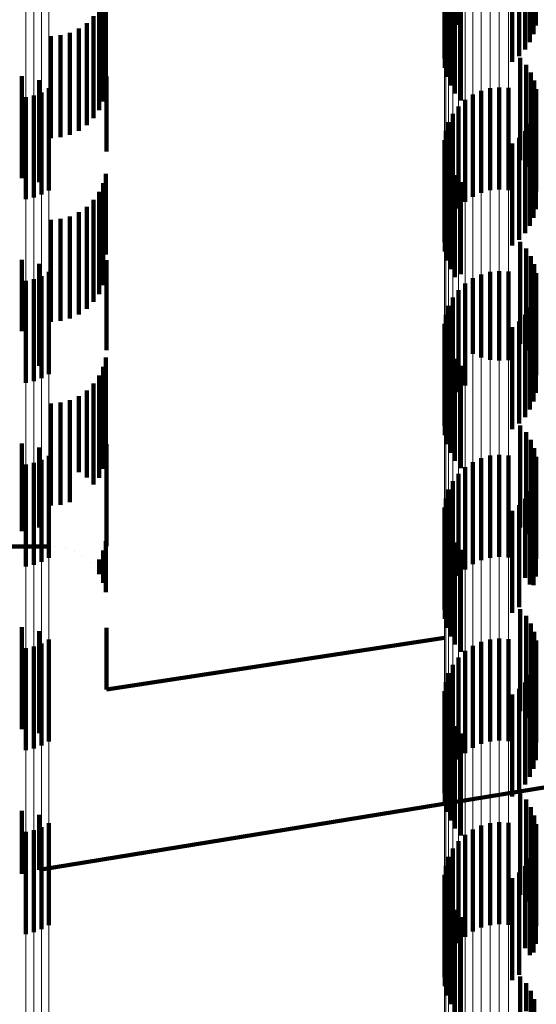
# Model space of a CAD drawing. Units: metres. Extents: x 0 to 2.58, y -0.27 to 0.27.
# Drawn here: x 0.04 to 0.05, y -0.2 to -0.19 of the extents above; entities that cross this region are included whole.
import ezdxf

# ---------------------------------------------------------------- set-up
doc = ezdxf.new("R2010")
doc.units = ezdxf.units.M
doc.linetypes.add('AUSGEZOGEN', pattern=[0])
doc.linetypes.add('VERDECKT2_S2', pattern=[0.0018, 0.001, -0.0008])
doc.layers.add('Fertigelement', color=7, linetype='AUSGEZOGEN', lineweight=50)
doc.layers.add('Standard', color=7, linetype='AUSGEZOGEN', lineweight=13)

msp = doc.modelspace()

# ---------------------------------------------------------------- linework, layer by layer
at = {"layer": 'Fertigelement', "color": 253, "linetype": 'VERDECKT2_S2', "lineweight": 140, "transparency": 33554687}
for p, q in [((0.0457495, -0.1916884), (0.0457495, -0.1926884)), ((0.0465073, -0.1916954), (0.0465073, -0.1926954)), ((0.0456954, -0.1917617), (0.0456954, -0.1927617)), ((0.0464852, -0.1917798), (0.0464852, -0.1927798)), ((0.0456544, -0.1918429), (0.0456544, -0.1928429)), ((0.0464499, -0.1918596), (0.0464499, -0.1928596)), ((0.0456275, -0.1919298), (0.0456275, -0.1929298)), ((0.0464023, -0.1919327), (0.0464023, -0.1929327)), ((0.0456154, -0.19202), (0.0456154, -0.19302)), ((0.0462755, -0.1920518), (0.0462755, -0.1930518)), ((0.0463436, -0.1919974), (0.0463436, -0.1929974)), ((0.0456185, -0.1921109), (0.0456185, -0.1931109)), ((0.0456365, -0.1922), (0.0456365, -0.1932)), ((0.0456693, -0.192285), (0.0456693, -0.193285)), ((0.0457156, -0.1923632), (0.0457156, -0.1933632)), ((0.0457743, -0.1924327), (0.0457743, -0.1934327)), ((0.0463561, -0.1930145), (0.0463561, -0.1940145)), ((0.0464127, -0.1930809), (0.0464127, -0.1940809)), ((0.0464579, -0.1931555), (0.0464579, -0.1941555)), ((0.0464907, -0.1932364), (0.0464907, -0.1942364)), ((0.0417387, -0.1933115), (0.0417387, -0.1943115)), ((0.0459723, -0.1933354), (0.0459723, -0.1943354)), ((0.0460601, -0.1933113), (0.0460601, -0.1943113)), ((0.0461506, -0.1933022), (0.0461506, -0.1943022)), ((0.0462413, -0.1933083), (0.0462413, -0.1943083)), ((0.0465101, -0.1933215), (0.0465101, -0.1943215)), ((0.0415145, -0.1933987), (0.0415145, -0.1943987)), ((0.0415932, -0.1933808), (0.0415932, -0.1943808)), ((0.0416685, -0.1933516), (0.0416685, -0.1943516)), ((0.0458148, -0.1934252), (0.0458148, -0.1944252)), ((0.0458898, -0.1933737), (0.0458898, -0.1943737)), ((0.0457495, -0.1934885), (0.0457495, -0.1944885)), ((0.0465073, -0.1934954), (0.0465073, -0.1941655)), ((0.0456954, -0.1935617), (0.0456954, -0.1945617)), ((0.0464852, -0.1935798), (0.0464852, -0.1940887)), ((0.0456275, -0.1937298), (0.0456275, -0.1947298)), ((0.0456544, -0.1936429), (0.0456544, -0.1946429)), ((0.0464499, -0.1936596), (0.0464499, -0.194016)), ((0.0456154, -0.19382), (0.0456154, -0.19482)), ((0.0463436, -0.1937974), (0.0463436, -0.1938906)), ((0.0464023, -0.1937328), (0.0464023, -0.1939495)), ((0.0456185, -0.1939109), (0.0456185, -0.1949109)), ((0.0462755, -0.1938518), (0.0462755, -0.1948518)), ((0.0463436, -0.1938906), (0.0463436, -0.1947974)), ((0.0456365, -0.1940001), (0.0456365, -0.1950001)), ((0.0464023, -0.1939495), (0.0464023, -0.1947328)), ((0.0464499, -0.194016), (0.0464499, -0.1946596)), ((0.0456693, -0.1940849), (0.0456693, -0.1950849)), ((0.0464852, -0.1940887), (0.0464852, -0.1945798)), ((0.0457156, -0.1941632), (0.0457156, -0.1951632)), ((0.0465073, -0.1941655), (0.0465073, -0.1944954)), ((0.0457743, -0.1942327), (0.0457743, -0.1951329)), ((0.0463561, -0.1948145), (0.0463561, -0.1958145)), ((0.0464127, -0.1948809), (0.0464127, -0.1958809)), ((0.0464579, -0.1949555), (0.0464579, -0.1959554)), ((0.0464907, -0.1950364), (0.0464907, -0.1960364)), ((0.0416685, -0.1951516), (0.0416685, -0.1961516)), ((0.0417387, -0.1951115), (0.0417387, -0.1951519)), ((0.0417387, -0.1951519), (0.0417387, -0.1961115)), ((0.0457743, -0.1951329), (0.0457743, -0.1951329)), ((0.0458898, -0.1951737), (0.0458898, -0.1959147)), ((0.0459723, -0.1951354), (0.0459723, -0.1959496)), ((0.0460601, -0.1951113), (0.0460601, -0.1959716)), ((0.0461506, -0.1951022), (0.0461506, -0.1959799)), ((0.0462413, -0.1951083), (0.0462413, -0.1959743)), ((0.0465101, -0.1951215), (0.0465101, -0.1961215)), ((0.0415145, -0.1951987), (0.0415145, -0.1961987)), ((0.0415932, -0.1951808), (0.0415932, -0.1961808)), ((0.0458148, -0.1952252), (0.0458148, -0.1958679)), ((0.0456954, -0.1953618), (0.0456954, -0.1957437)), ((0.0457495, -0.1952885), (0.0457495, -0.1958103)), ((0.0465073, -0.1952954), (0.0465073, -0.1962954)), ((0.0456544, -0.1954429), (0.0456544, -0.1956697)), ((0.0464499, -0.1954596), (0.0464499, -0.1964596)), ((0.0464852, -0.1953798), (0.0464852, -0.1963798)), ((0.0456275, -0.1955298), (0.0456275, -0.1955906)), ((0.0464023, -0.1955328), (0.0464023, -0.1965328)), ((0.0456154, -0.19562), (0.0456154, -0.19662)), ((0.0456275, -0.1955906), (0.0456275, -0.1965298)), ((0.0462755, -0.1956518), (0.0462755, -0.1966518)), ((0.0463436, -0.1955974), (0.0463436, -0.1965974)), ((0.0456185, -0.1957109), (0.0456185, -0.1967109)), ((0.0456544, -0.1956697), (0.0456544, -0.1964429)), ((0.0456954, -0.1957437), (0.0456954, -0.1963618)), ((0.0456365, -0.1958), (0.0456365, -0.1968)), ((0.0457495, -0.1958103), (0.0457495, -0.1962885)), ((0.0456693, -0.1958849), (0.0456693, -0.1968849)), ((0.0458148, -0.1958679), (0.0458148, -0.1962252)), ((0.0458898, -0.1959147), (0.0458898, -0.1959147)), ((0.0459723, -0.1959496), (0.0459723, -0.1959496)), ((0.0457156, -0.1959632), (0.0457156, -0.1969632)), ((0.0457743, -0.1960327), (0.0457743, -0.1970327)), ((0.0460601, -0.1959716), (0.0460601, -0.1959716)), ((0.0461506, -0.1959799), (0.0461506, -0.1959799)), ((0.0462413, -0.1959743), (0.0462413, -0.1959743)), ((0.0463561, -0.1966144), (0.0463561, -0.1976144)), ((0.0464127, -0.1966809), (0.0464127, -0.1976809)), ((0.0464579, -0.1967555), (0.0464579, -0.1977555)), ((0.0417387, -0.1969114), (0.0417387, -0.1979114)), ((0.0460601, -0.1969113), (0.0460601, -0.1979113)), ((0.0461506, -0.1969022), (0.0461506, -0.1979022)), ((0.0462413, -0.1969083), (0.0462413, -0.1979083)), ((0.0464907, -0.1968364), (0.0464907, -0.1978364)), ((0.0415145, -0.1969987), (0.0415145, -0.1979987)), ((0.0415932, -0.1969808), (0.0415932, -0.1979808)), ((0.0416685, -0.1969515), (0.0416685, -0.1979515)), ((0.0458898, -0.1969738), (0.0458898, -0.1979738)), ((0.0459723, -0.1969354), (0.0459723, -0.1979354)), ((0.0465101, -0.1969214), (0.0465101, -0.1979214)), ((0.0457495, -0.1970885), (0.0457495, -0.1980885)), ((0.0458148, -0.1970252), (0.0458148, -0.1980252)), ((0.0465073, -0.1970954), (0.0465073, -0.1980954)), ((0.0456954, -0.1971617), (0.0456954, -0.1981617)), ((0.0464852, -0.1971798), (0.0464852, -0.1981798)), ((0.0456544, -0.1972429), (0.0456544, -0.1982429)), ((0.0464499, -0.1972596), (0.0464499, -0.1981754)), ((0.0456275, -0.1973298), (0.0456275, -0.1983298)), ((0.0464023, -0.1973328), (0.0464023, -0.1981074)), ((0.0456154, -0.19742), (0.0456154, -0.1984199)), ((0.0462755, -0.1974518), (0.0462755, -0.1979967)), ((0.0463436, -0.1973974), (0.0463436, -0.1980474)), ((0.0456185, -0.1975109), (0.0456185, -0.1985109)), ((0.0456365, -0.1976), (0.0456365, -0.1986)), ((0.0456693, -0.1976849), (0.0456693, -0.1986849)), ((0.0457156, -0.1977632), (0.0457156, -0.1987632)), ((0.0457743, -0.1978327), (0.0457743, -0.1988327)), ((0.0462755, -0.1979967), (0.0462755, -0.1984518)), ((0.0463436, -0.1980474), (0.0463436, -0.1983974)), ((0.0464023, -0.1981074), (0.0464023, -0.1981074)), ((0.0464499, -0.1981754), (0.0464499, -0.1981754)), ((0.0463561, -0.1984144), (0.0463561, -0.1987753)), ((0.0464127, -0.1984809), (0.0464127, -0.1987136)), ((0.0464579, -0.1985555), (0.0464579, -0.1986442)), ((0.0464579, -0.1986442), (0.0464579, -0.1995555)), ((0.0464907, -0.1986364), (0.0464907, -0.1996364)), ((0.0417387, -0.1987115), (0.0417387, -0.1987277)), ((0.0417387, -0.1987277), (0.0417387, -0.1997115)), ((0.0459723, -0.1987354), (0.0459723, -0.1997354)), ((0.0460601, -0.1987114), (0.0460601, -0.1997114)), ((0.0461506, -0.1987022), (0.0461506, -0.1997022)), ((0.0462413, -0.1987083), (0.0462413, -0.1997083)), ((0.0464127, -0.1987136), (0.0464127, -0.1994809)), ((0.0465101, -0.1987214), (0.0465101, -0.1997214)), ((0.0415145, -0.1987986), (0.0415145, -0.1997986)), ((0.0415932, -0.1987809), (0.0415932, -0.1997809)), ((0.0416685, -0.1987515), (0.0416685, -0.1997515)), ((0.0458148, -0.1988252), (0.0458148, -0.1998252)), ((0.0458898, -0.1987737), (0.0458898, -0.1997737)), ((0.0463561, -0.1987753), (0.0463561, -0.1994144)), ((0.0457495, -0.1988885), (0.0457495, -0.1998885)), ((0.0465073, -0.1988954), (0.0465073, -0.1998954)), ((0.0456954, -0.1989617), (0.0456954, -0.1999401)), ((0.0464852, -0.1989798), (0.0464852, -0.1999798)), ((0.0456275, -0.1991298), (0.0456275, -0.1997838)), ((0.0456544, -0.1990429), (0.0456544, -0.1998646)), ((0.0464023, -0.1991328), (0.0464023, -0.2001328)), ((0.0464499, -0.1990596), (0.0464499, -0.2000596)), ((0.0456154, -0.19922), (0.0456154, -0.1997)), ((0.0463436, -0.1991974), (0.0463436, -0.2001974)), ((0.0456185, -0.1993109), (0.0456185, -0.1996154)), ((0.0462755, -0.1992518), (0.0462755, -0.2002518)), ((0.0456365, -0.1994), (0.0456365, -0.1995325)), ((0.0456693, -0.199485), (0.0456693, -0.2004849)), ((0.0456185, -0.1996154), (0.0456185, -0.2003109)), ((0.0456365, -0.1995325), (0.0456365, -0.2004)), ((0.0457156, -0.1995632), (0.0457156, -0.2005632)), ((0.0456154, -0.1997), (0.0456154, -0.20022)), ((0.0457743, -0.1996327), (0.0457743, -0.2006327)), ((0.0456275, -0.1997838), (0.0456275, -0.2001298)), ((0.0456544, -0.1998646), (0.0456544, -0.1998646)), ((0.0456954, -0.1999401), (0.0456954, -0.1999401)), ((0.0463561, -0.2002144), (0.0463561, -0.2012144)), ((0.0464127, -0.2002809), (0.0464127, -0.2012809)), ((0.0464579, -0.2003555), (0.0464579, -0.2013555)), ((0.0464907, -0.2004364), (0.0464907, -0.2014364)), ((0.0415932, -0.2005808), (0.0415932, -0.2015808)), ((0.0416685, -0.2005516), (0.0416685, -0.2015516)), ((0.0417387, -0.2005115), (0.0417387, -0.2015115)), ((0.0458898, -0.2005737), (0.0458898, -0.2015737)), ((0.0459723, -0.2005354), (0.0459723, -0.2015354)), ((0.0460601, -0.2005114), (0.0460601, -0.2015114)), ((0.0461506, -0.2005023), (0.0461506, -0.2015023)), ((0.0462413, -0.2005083), (0.0462413, -0.2015083)), ((0.0465101, -0.2005215), (0.0465101, -0.2015215)), ((0.0415145, -0.2005986), (0.0415145, -0.2015986)), ((0.0458148, -0.2006252), (0.0458148, -0.2016252)), ((0.0456954, -0.2007617), (0.0456954, -0.2017617)), ((0.0457495, -0.2006884), (0.0457495, -0.2016884)), ((0.0465073, -0.2006954), (0.0465073, -0.2016954)), ((0.0456544, -0.2008429), (0.0456544, -0.2018429)), ((0.0464499, -0.2008596), (0.0464499, -0.2018066)), ((0.0464852, -0.2007798), (0.0464852, -0.2017798)), ((0.0456275, -0.2009298), (0.0456275, -0.2019298)), ((0.0464023, -0.2009327), (0.0464023, -0.2017374)), ((0.0456154, -0.20102), (0.0456154, -0.20202)), ((0.0462755, -0.2010518), (0.0462755, -0.2016247)), ((0.0463436, -0.2009974), (0.0463436, -0.2016762)), ((0.0456185, -0.2011109), (0.0456185, -0.2021109)), ((0.0456365, -0.2012), (0.0456365, -0.2022)), ((0.0456693, -0.201285), (0.0456693, -0.202285)), ((0.0457156, -0.2013632), (0.0457156, -0.2023632)), ((0.0457743, -0.2014327), (0.0457743, -0.2024327)), ((0.0462755, -0.2016247), (0.0462755, -0.2020518)), ((0.0463436, -0.2016762), (0.0463436, -0.2019974)), ((0.0464023, -0.2017374), (0.0464023, -0.2017374)), ((0.0464499, -0.2018066), (0.0464499, -0.2018066)), ((0.0463561, -0.2020145), (0.0463561, -0.2024175)), ((0.0464127, -0.2020809), (0.0464127, -0.2023546)), ((0.0464579, -0.2021555), (0.0464579, -0.202284)), ((0.0464579, -0.202284), (0.0464579, -0.2031555)), ((0.0464907, -0.2022364), (0.0464907, -0.2032364))]:
    msp.add_line(p, q, dxfattribs=at)
at = {"layer": 'Standard', "color": 253, "linetype": 'VERDECKT2_S2', "lineweight": 140, "transparency": 33554687}
for p, q in [((0.0465073, -0.1916954), (0.0465073, -0.1926954)), ((0.0464852, -0.1917798), (0.0464852, -0.1927798)), ((0.0464499, -0.1918596), (0.0464499, -0.1928596)), ((0.0464023, -0.1919327), (0.0464023, -0.1929327)), ((0.0462755, -0.1920518), (0.0462755, -0.1930518)), ((0.0463436, -0.1919974), (0.0463436, -0.1929974)), ((0.0456185, -0.1921109), (0.0456185, -0.1931109)), ((0.0456365, -0.1922), (0.0456365, -0.1932)), ((0.0422969, -0.1923495), (0.0422969, -0.1930052)), ((0.0456693, -0.192285), (0.0456693, -0.193285)), ((0.0457156, -0.1923632), (0.0457156, -0.1933632)), ((0.0422723, -0.1924413), (0.0422723, -0.1929159)), ((0.0457743, -0.1924327), (0.0457743, -0.1934327)), ((0.0422322, -0.1925275), (0.0422322, -0.1928321)), ((0.0421777, -0.1926053), (0.0421777, -0.1927563)), ((0.0420327, -0.192727), (0.0420327, -0.193727)), ((0.0421105, -0.1926725), (0.0421105, -0.1926909)), ((0.0421105, -0.1926909), (0.0421105, -0.1936725)), ((0.0421777, -0.1927563), (0.0421777, -0.1936053)), ((0.0417601, -0.1928), (0.0417601, -0.1938)), ((0.0418548, -0.1927917), (0.0418548, -0.1937917)), ((0.0419465, -0.1927672), (0.0419465, -0.1937672)), ((0.0422322, -0.1928321), (0.0422322, -0.1935275)), ((0.0422723, -0.1929159), (0.0422723, -0.1934413)), ((0.0422969, -0.1930052), (0.0422969, -0.1933495)), ((0.0463561, -0.1930145), (0.0463561, -0.1940145)), ((0.0464127, -0.1930809), (0.0464127, -0.1940809)), ((0.0414751, -0.1931915), (0.0414751, -0.1932493)), ((0.0416434, -0.1932311), (0.0416434, -0.1942311)), ((0.0423052, -0.1931973), (0.0423052, -0.1939323)), ((0.0464579, -0.1931555), (0.0464579, -0.1941555)), ((0.0464907, -0.1932364), (0.0464907, -0.1942364)), ((0.0414751, -0.1932493), (0.0414751, -0.1941915)), ((0.0465101, -0.1933215), (0.0465101, -0.1943215)), ((0.0465073, -0.1934954), (0.0465073, -0.1941655)), ((0.0464852, -0.1935798), (0.0464852, -0.1940887)), ((0.0464499, -0.1936596), (0.0464499, -0.194016)), ((0.0463436, -0.1937974), (0.0463436, -0.1938906)), ((0.0464023, -0.1937328), (0.0464023, -0.1939495)), ((0.0456185, -0.1939109), (0.0456185, -0.1949109)), ((0.0462755, -0.1938518), (0.0462755, -0.1948518)), ((0.0463436, -0.1938906), (0.0463436, -0.1947974)), ((0.0423052, -0.1939323), (0.0423052, -0.1939323)), ((0.0456365, -0.1940001), (0.0456365, -0.1950001)), ((0.0464023, -0.1939495), (0.0464023, -0.1947328)), ((0.0464499, -0.194016), (0.0464499, -0.1946596)), ((0.0456693, -0.1940849), (0.0456693, -0.1950849)), ((0.0464852, -0.1940887), (0.0464852, -0.1945798)), ((0.0422969, -0.1941495), (0.0422969, -0.1949407)), ((0.0457156, -0.1941632), (0.0457156, -0.1951632)), ((0.0465073, -0.1941655), (0.0465073, -0.1944954)), ((0.0422723, -0.1942413), (0.0422723, -0.1948505)), ((0.0457743, -0.1942327), (0.0457743, -0.1951329)), ((0.0421777, -0.1944053), (0.0421777, -0.1946893)), ((0.0422322, -0.1943275), (0.0422322, -0.1947658)), ((0.0421105, -0.1944725), (0.0421105, -0.1946232)), ((0.0418548, -0.1945917), (0.0418548, -0.1955917)), ((0.0419465, -0.1945671), (0.0419465, -0.1955671)), ((0.0420327, -0.194527), (0.0420327, -0.1945696)), ((0.0420327, -0.1945696), (0.0420327, -0.195527)), ((0.0417601, -0.1946), (0.0417601, -0.1956)), ((0.0421105, -0.1946232), (0.0421105, -0.1954725)), ((0.0421777, -0.1946893), (0.0421777, -0.1954053)), ((0.0422322, -0.1947658), (0.0422322, -0.1953275)), ((0.0422723, -0.1948505), (0.0422723, -0.1952413)), ((0.0463561, -0.1948145), (0.0463561, -0.1958145)), ((0.0464127, -0.1948809), (0.0464127, -0.1958809)), ((0.0422969, -0.1949407), (0.0422969, -0.1949407)), ((0.0464579, -0.1949555), (0.0464579, -0.1959554)), ((0.0414751, -0.1949915), (0.0414751, -0.1956903)), ((0.0416434, -0.1950311), (0.0416434, -0.1956518)), ((0.0423052, -0.1949973), (0.0423052, -0.1958771)), ((0.0464907, -0.1950364), (0.0464907, -0.1960364)), ((0.0457743, -0.1951329), (0.0457743, -0.1951329)), ((0.0465101, -0.1951215), (0.0465101, -0.1961215)), ((0.0465073, -0.1952954), (0.0465073, -0.1962954)), ((0.0464499, -0.1954596), (0.0464499, -0.1964596)), ((0.0464852, -0.1953798), (0.0464852, -0.1963798)), ((0.0464023, -0.1955328), (0.0464023, -0.1965328)), ((0.0416434, -0.1956518), (0.0416434, -0.1960311)), ((0.0462755, -0.1956518), (0.0462755, -0.1966518)), ((0.0463436, -0.1955974), (0.0463436, -0.1965974)), ((0.0414751, -0.1956903), (0.0414751, -0.1956903)), ((0.0456185, -0.1957109), (0.0456185, -0.1967109)), ((0.0456365, -0.1958), (0.0456365, -0.1968)), ((0.0422969, -0.1959496), (0.0422969, -0.1964167)), ((0.0423052, -0.1958771), (0.0423052, -0.1958771)), ((0.0456693, -0.1958849), (0.0456693, -0.1968849)), ((0.0422723, -0.1960413), (0.0422723, -0.1963258)), ((0.0457156, -0.1959632), (0.0457156, -0.1969632)), ((0.0457743, -0.1960327), (0.0457743, -0.1970327)), ((0.0422322, -0.1961274), (0.0422322, -0.1962405)), ((0.0421777, -0.1962053), (0.0421777, -0.1971938)), ((0.0420327, -0.196327), (0.0420327, -0.1970726)), ((0.0421105, -0.1962725), (0.0421105, -0.1971269)), ((0.0422322, -0.1962405), (0.0422322, -0.1971274)), ((0.0422723, -0.1963258), (0.0422723, -0.1970413)), ((0.0417601, -0.1964), (0.0417601, -0.1969999)), ((0.0418548, -0.1963917), (0.0418548, -0.1970081)), ((0.0419465, -0.1963671), (0.0419465, -0.1970326)), ((0.0422969, -0.1964167), (0.0422969, -0.1969496)), ((0.0463561, -0.1966144), (0.0463561, -0.1976144)), ((0.0464127, -0.1966809), (0.0464127, -0.1976809)), ((0.0414751, -0.1967916), (0.0414751, -0.1976527)), ((0.0423052, -0.1967973), (0.0423052, -0.1973602)), ((0.0464579, -0.1967555), (0.0464579, -0.1977555)), ((0.0416434, -0.1968311), (0.0416434, -0.1976138)), ((0.0464907, -0.1968364), (0.0464907, -0.1978364)), ((0.0417601, -0.1969999), (0.0417601, -0.1974)), ((0.0418548, -0.1970081), (0.0418548, -0.1973917)), ((0.0465101, -0.1969214), (0.0465101, -0.1979214)), ((0.0419465, -0.1970326), (0.0419465, -0.1973671)), ((0.0420327, -0.1970726), (0.0420327, -0.1970726)), ((0.0465073, -0.1970954), (0.0465073, -0.1980954)), ((0.0421105, -0.1971269), (0.0421105, -0.1971269)), ((0.0421777, -0.1971938), (0.0421777, -0.1971938)), ((0.0464852, -0.1971798), (0.0464852, -0.1981798)), ((0.0464499, -0.1972596), (0.0464499, -0.1981754)), ((0.0423052, -0.1973602), (0.0423052, -0.1977973)), ((0.0464023, -0.1973328), (0.0464023, -0.1981074)), ((0.0462755, -0.1974518), (0.0462755, -0.1979967)), ((0.0463436, -0.1973974), (0.0463436, -0.1980474)), ((0.0456185, -0.1975109), (0.0456185, -0.1985109)), ((0.0414751, -0.1976527), (0.0414751, -0.1976527)), ((0.0416434, -0.1976138), (0.0416434, -0.1976138)), ((0.0456365, -0.1976), (0.0456365, -0.1986)), ((0.0456693, -0.1976849), (0.0456693, -0.1986849)), ((0.0422969, -0.1977496), (0.0422969, -0.1980533)), ((0.0457156, -0.1977632), (0.0457156, -0.1987632)), ((0.0364999, -0.1978), (0.0417601, -0.1978)), ((0.0418074, -0.1978041), (0.0418074, -0.1978041)), ((0.0419007, -0.1978206), (0.0419007, -0.1978206)), ((0.0419896, -0.1978529), (0.0419896, -0.1978529)), ((0.0422723, -0.1978414), (0.0422723, -0.1979617)), ((0.0457743, -0.1978327), (0.0457743, -0.1988327)), ((0.0420716, -0.1979003), (0.0420716, -0.1979003)), ((0.042144, -0.1979611), (0.042144, -0.1979611)), ((0.0422322, -0.1979274), (0.0422322, -0.1980725)), ((0.0422723, -0.1979617), (0.0422723, -0.1981586)), ((0.0422049, -0.1980336), (0.0422049, -0.1980336)), ((0.0422969, -0.1980533), (0.0422969, -0.1982504)), ((0.0462755, -0.1979967), (0.0462755, -0.1984518)), ((0.0463436, -0.1980474), (0.0463436, -0.1983974)), ((0.0422523, -0.1981156), (0.0422523, -0.1981156)), ((0.0464023, -0.1981074), (0.0464023, -0.1981074)), ((0.0422847, -0.1982046), (0.0422847, -0.1982046)), ((0.0464499, -0.1981754), (0.0464499, -0.1981754)), ((0.0423011, -0.1982978), (0.0423011, -0.1982978)), ((0.0463561, -0.1984144), (0.0463561, -0.1987753)), ((0.0464127, -0.1984809), (0.0464127, -0.1987136)), ((0.0414751, -0.1985916), (0.0414751, -0.1991492)), ((0.0416434, -0.1986311), (0.0416434, -0.19911)), ((0.0423052, -0.1985973), (0.0423052, -0.1990047)), ((0.0460656, -0.1986288), (0.0460656, -0.1986288)), ((0.0464579, -0.1985555), (0.0464579, -0.1986442)), ((0.0464579, -0.1986442), (0.0464579, -0.1995555)), ((0.0464907, -0.1986364), (0.0464907, -0.1996364)), ((0.0423052, -0.1992028), (0.0456154, -0.1986975)), ((0.0464127, -0.1987136), (0.0464127, -0.1994809)), ((0.0465101, -0.1987214), (0.0465101, -0.1997214)), ((0.0463561, -0.1987753), (0.0463561, -0.1994144)), ((0.0465073, -0.1988954), (0.0465073, -0.1998954)), ((0.0423052, -0.1990047), (0.0423052, -0.1992028)), ((0.0464852, -0.1989798), (0.0464852, -0.1999798)), ((0.0416434, -0.19911), (0.0416434, -0.1996311)), ((0.0464023, -0.1991328), (0.0464023, -0.2001328)), ((0.0464499, -0.1990596), (0.0464499, -0.2000596)), ((0.0414751, -0.1991492), (0.0414751, -0.1995916)), ((0.0463436, -0.1991974), (0.0463436, -0.2001974)), ((0.0456185, -0.1993109), (0.0456185, -0.1996154)), ((0.0462755, -0.1992518), (0.0462755, -0.2002518)), ((0.0456365, -0.1994), (0.0456365, -0.1995325)), ((0.0456693, -0.199485), (0.0456693, -0.2004849)), ((0.0456185, -0.1996154), (0.0456185, -0.2003109)), ((0.0456365, -0.1995325), (0.0456365, -0.2004)), ((0.0457156, -0.1995632), (0.0457156, -0.2005632)), ((0.0457743, -0.1996327), (0.0457743, -0.2006327)), ((0.0416434, -0.2009689), (0.0493371, -0.1997148)), ((0.0463561, -0.2002144), (0.0463561, -0.2012144)), ((0.0464127, -0.2002809), (0.0464127, -0.2012809)), ((0.0464579, -0.2003555), (0.0464579, -0.2013555)), ((0.0414751, -0.2003915), (0.0414751, -0.2008086)), ((0.0416434, -0.2004312), (0.0416434, -0.2007691)), ((0.0464907, -0.2004364), (0.0464907, -0.2014364)), ((0.0465101, -0.2005215), (0.0465101, -0.2015215)), ((0.0416434, -0.2007691), (0.0416434, -0.2009689)), ((0.0465073, -0.2006954), (0.0465073, -0.2016954)), ((0.0414751, -0.2008086), (0.0414751, -0.2010085)), ((0.0464499, -0.2008596), (0.0464499, -0.2018066)), ((0.0464852, -0.2007798), (0.0464852, -0.2017798)), ((0.0464023, -0.2009327), (0.0464023, -0.2017374)), ((0.0415592, -0.2009886), (0.0415592, -0.2009886)), ((0.0462755, -0.2010518), (0.0462755, -0.2016247)), ((0.0463436, -0.2009974), (0.0463436, -0.2016762)), ((0.0456185, -0.2011109), (0.0456185, -0.2021109)), ((0.0456365, -0.2012), (0.0456365, -0.2022)), ((0.0456693, -0.201285), (0.0456693, -0.202285)), ((0.0457156, -0.2013632), (0.0457156, -0.2023632)), ((0.0457743, -0.2014327), (0.0457743, -0.2024327)), ((0.0462755, -0.2016247), (0.0462755, -0.2020518)), ((0.0463436, -0.2016762), (0.0463436, -0.2019974)), ((0.0464023, -0.2017374), (0.0464023, -0.2017374)), ((0.0464499, -0.2018066), (0.0464499, -0.2018066)), ((0.0463561, -0.2020145), (0.0463561, -0.2024175)), ((0.0464127, -0.2020809), (0.0464127, -0.2023546)), ((0.0464579, -0.2021555), (0.0464579, -0.202284)), ((0.0464579, -0.202284), (0.0464579, -0.2031555)), ((0.0464907, -0.2022364), (0.0464907, -0.2032364))]:
    msp.add_line(p, q, dxfattribs=at)
at = {"layer": 'Standard', "color": 7, "linetype": 'AUSGEZOGEN', "lineweight": 13, "transparency": 33554687}
for points in [[(0.0415145, -0.1404772), (0.0415145, -0.1483519), (0.0415145, -0.1558293), (0.0415145, -0.1628799), (0.0415145, -0.1694783), (0.0415145, -0.1756028), (0.0415145, -0.1812355), (0.0415145, -0.1863632), (0.0415145, -0.1909766), (0.0415145, -0.1950708), (0.0415145, -0.1986452), (0.0415145, -0.2017028), (0.0415145, -0.2042505), (0.0415145, -0.2062988), (0.0415145, -0.2078608), (0.0415145, -0.2089527), (0.0415145, -0.2095928), (0.0415145, -0.2098013)], [(0.0415932, -0.1404891), (0.0415932, -0.1483646), (0.0415932, -0.1558425), (0.0415932, -0.1628938), (0.0415932, -0.1694928), (0.0415932, -0.1756177), (0.0415932, -0.1812509), (0.0415932, -0.186379), (0.0415932, -0.1909928), (0.0415932, -0.1950874), (0.0415932, -0.198662), (0.0415932, -0.2017199), (0.0415932, -0.2042679), (0.0415932, -0.2063163), (0.0415932, -0.2078785), (0.0415932, -0.2089705), (0.0415932, -0.2096105), (0.0415932, -0.2098192)], [(0.0416685, -0.1405087), (0.0416685, -0.1483853), (0.0416685, -0.1558643), (0.0416685, -0.1629165), (0.0416685, -0.1695164), (0.0416685, -0.1756422), (0.0416685, -0.1812762), (0.0416685, -0.186405), (0.0416685, -0.1910195), (0.0416685, -0.1951146), (0.0416685, -0.1986898), (0.0416685, -0.2017481), (0.0416685, -0.2042964), (0.0416685, -0.2063451), (0.0416685, -0.2079075), (0.0416685, -0.2089996), (0.0416685, -0.2096398), (0.0416685, -0.2098484)], [(0.0417387, -0.1405356), (0.0417387, -0.1484136), (0.0417387, -0.155894), (0.0417387, -0.1629476), (0.0417387, -0.1695488), (0.0417387, -0.1756757), (0.0417387, -0.1813109), (0.0417387, -0.1864406), (0.0417387, -0.1910559), (0.0417387, -0.1951519), (0.0417387, -0.1987277), (0.0417387, -0.2017866), (0.0417387, -0.2043354), (0.0417387, -0.2063845), (0.0417387, -0.2079471), (0.0417387, -0.2090395), (0.0417387, -0.2096798), (0.0417387, -0.2098885)], [(0.0456154, -0.1438108), (0.0456154, -0.1518724), (0.0456154, -0.1595272), (0.0456154, -0.1667452), (0.0456154, -0.1735002), (0.0456154, -0.17977), (0.0456154, -0.1855363), (0.0456154, -0.1907856), (0.0456154, -0.1955085), (0.0456154, -0.1997), (0.0456154, -0.2033591), (0.0456154, -0.2064893), (0.0456154, -0.2090975), (0.0456154, -0.2111943), (0.0456154, -0.2127935), (0.0456154, -0.2139113), (0.0456154, -0.2145665), (0.0456154, -0.21478)], [(0.0456275, -0.1438712), (0.0456275, -0.1519362), (0.0456275, -0.1595941), (0.0456275, -0.1668151), (0.0456275, -0.173573), (0.0456275, -0.1798454), (0.0456275, -0.1856143), (0.0456275, -0.1908658), (0.0456275, -0.1955906), (0.0456275, -0.1997838), (0.0456275, -0.2034445), (0.0456275, -0.206576), (0.0456275, -0.2091853), (0.0456275, -0.211283), (0.0456275, -0.2128828), (0.0456275, -0.214001), (0.0456275, -0.2146566), (0.0456275, -0.2148702)], [(0.0456544, -0.1439294), (0.0456544, -0.1519976), (0.0456544, -0.1596587), (0.0456544, -0.1668826), (0.0456544, -0.1736432), (0.0456544, -0.1799182), (0.0456544, -0.1856893), (0.0456544, -0.1909429), (0.0456544, -0.1956697), (0.0456544, -0.1998646), (0.0456544, -0.2035267), (0.0456544, -0.2066595), (0.0456544, -0.2092699), (0.0456544, -0.2113685), (0.0456544, -0.2129689), (0.0456544, -0.2140875), (0.0456544, -0.2147434), (0.0456544, -0.2149571)], [(0.0456954, -0.1439837), (0.0456954, -0.1520551), (0.0456954, -0.159719), (0.0456954, -0.1669457), (0.0456954, -0.1737088), (0.0456954, -0.1799861), (0.0456954, -0.1857595), (0.0456954, -0.1910151), (0.0456954, -0.1957437), (0.0456954, -0.1999401), (0.0456954, -0.2036036), (0.0456954, -0.2067376), (0.0456954, -0.2093489), (0.0456954, -0.2114483), (0.0456954, -0.2130493), (0.0456954, -0.2141685), (0.0456954, -0.2148245), (0.0456954, -0.2150383)], [(0.0457495, -0.1440328), (0.0457495, -0.1521068), (0.0457495, -0.1597734), (0.0457495, -0.1670026), (0.0457495, -0.173768), (0.0457495, -0.1800474), (0.0457495, -0.1858227), (0.0457495, -0.1910801), (0.0457495, -0.1958103), (0.0457495, -0.2000082), (0.0457495, -0.203673), (0.0457495, -0.206808), (0.0457495, -0.2094203), (0.0457495, -0.2115203), (0.0457495, -0.2131219), (0.0457495, -0.2142414), (0.0457495, -0.2148976), (0.0457495, -0.2151115)], [(0.0458148, -0.1440751), (0.0458148, -0.1521516), (0.0458148, -0.1598204), (0.0458148, -0.1670516), (0.0458148, -0.173819), (0.0458148, -0.1801003), (0.0458148, -0.1858774), (0.0458148, -0.1911363), (0.0458148, -0.1958679), (0.0458148, -0.200067), (0.0458148, -0.2037329), (0.0458148, -0.2068688), (0.0458148, -0.2094819), (0.0458148, -0.2115825), (0.0458148, -0.2131845), (0.0458148, -0.2143044), (0.0458148, -0.2149609), (0.0458148, -0.2151748)], [(0.0458898, -0.1441096), (0.0458898, -0.1521879), (0.0458898, -0.1598586), (0.0458898, -0.1670916), (0.0458898, -0.1738607), (0.0458898, -0.1801434), (0.0458898, -0.1859219), (0.0458898, -0.1911821), (0.0458898, -0.1959147), (0.0458898, -0.2001149), (0.0458898, -0.2037817), (0.0458898, -0.2069183), (0.0458898, -0.209532), (0.0458898, -0.2116332), (0.0458898, -0.2132355), (0.0458898, -0.2143557), (0.0458898, -0.2150123), (0.0458898, -0.2152263)], [(0.0459723, -0.1441353), (0.0459723, -0.152215), (0.0459723, -0.1598871), (0.0459723, -0.1671213), (0.0459723, -0.1738916), (0.0459723, -0.1801755), (0.0459723, -0.185955), (0.0459723, -0.1912161), (0.0459723, -0.1959496), (0.0459723, -0.2001505), (0.0459723, -0.2038179), (0.0459723, -0.2069551), (0.0459723, -0.2095693), (0.0459723, -0.2116708), (0.0459723, -0.2132736), (0.0459723, -0.2143939), (0.0459723, -0.2150506), (0.0459723, -0.2152646)], [(0.0460601, -0.1441514), (0.0460601, -0.1522321), (0.0460601, -0.1599049), (0.0460601, -0.16714), (0.0460601, -0.173911), (0.0460601, -0.1801956), (0.0460601, -0.1859757), (0.0460601, -0.1912375), (0.0460601, -0.1959716), (0.0460601, -0.2001729), (0.0460601, -0.2038407), (0.0460601, -0.2069783), (0.0460601, -0.2095927), (0.0460601, -0.2116945), (0.0460601, -0.2132974), (0.0460601, -0.2144178), (0.0460601, -0.2150746), (0.0460601, -0.2152886)], [(0.0461506, -0.1441575), (0.0461506, -0.1522385), (0.0461506, -0.1599117), (0.0461506, -0.1671471), (0.0461506, -0.1739184), (0.0461506, -0.1802032), (0.0461506, -0.1859836), (0.0461506, -0.1912455), (0.0461506, -0.1959799), (0.0461506, -0.2001813), (0.0461506, -0.2038494), (0.0461506, -0.2069871), (0.0461506, -0.2096016), (0.0461506, -0.2117034), (0.0461506, -0.2133064), (0.0461506, -0.2144269), (0.0461506, -0.2150837), (0.0461506, -0.2152978)], [(0.0462413, -0.1441534), (0.0462413, -0.1522343), (0.0462413, -0.1599072), (0.0462413, -0.1671424), (0.0462413, -0.1739135), (0.0462413, -0.1801982), (0.0462413, -0.1859783), (0.0462413, -0.1912402), (0.0462413, -0.1959743), (0.0462413, -0.2001757), (0.0462413, -0.2038436), (0.0462413, -0.2069813), (0.0462413, -0.2095957), (0.0462413, -0.2116975), (0.0462413, -0.2133004), (0.0462413, -0.2144208), (0.0462413, -0.2150777), (0.0462413, -0.2152917)]]:
    msp.add_lwpolyline(points, dxfattribs=at)

doc.saveas('drawing.dxf')
